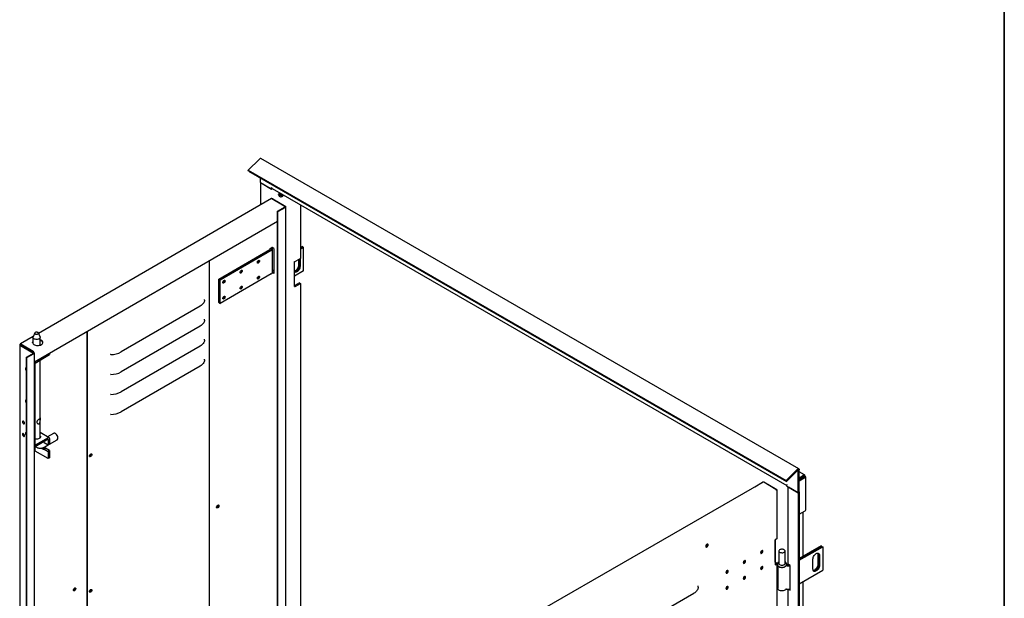
# Model space of a CAD drawing. Units: millimetres. Extents: x 9 to 412, y 8 to 290.
# Drawn here: x 331 to 412, y 103 to 150 of the extents above; entities that cross this region are included whole.
import ezdxf

# ---------------------------------------------------------------- set-up
doc = ezdxf.new("R2010")
doc.units = ezdxf.units.MM
doc.layers.add('CARTIGLIO', color=7, linetype='Continuous')

msp = doc.modelspace()

# ---------------------------------------------------------------- linework, layer by layer
at = {"color": 7, "linetype": 'Continuous', "lineweight": 25}
for p, q in [((350.5515, 138.7335), (349.6288, 137.813)), ((394.6913, 113.3621), (350.6739, 138.7728)), ((349.6288, 137.813), (393.6462, 112.4023)), ((349.6566, 137.7409), (349.6288, 137.813)), ((349.6566, 137.7409), (393.674, 112.3301)), ((350.6267, 136.8061), (350.6267, 137.1808)), ((350.6267, 136.8061), (351.5495, 136.2734)), ((350.6267, 136.8061), (350.6267, 134.9678)), ((350.6267, 136.8061), (351.4293, 136.3428)), ((351.5495, 136.4081), (351.553, 136.4061)), ((351.5495, 136.2734), (351.5495, 136.4081)), ((351.5495, 136.2734), (351.6179, 136.3128)), ((351.5872, 136.3305), (393.7214, 112.007)), ((351.5305, 135.4913), (332.4767, 124.4533)), ((351.568, 135.4876), (352.5774, 134.907)), ((351.6386, 135.4673), (352.7011, 134.8561)), ((352.1223, 135.8038), (352.123, 135.8217)), ((352.1741, 135.6812), (352.2675, 135.6273)), ((352.3096, 135.7635), (352.3096, 135.7888)), ((352.3779, 135.7734), (352.3321, 135.8158)), ((352.391, 135.7144), (352.391, 135.7144)), ((352.0235, 134.4513), (352.6588, 134.8193)), ((352.066, 134.4268), (352.7013, 134.7948)), ((352.6224, 134.8525), (352.6588, 134.8315)), ((352.6306, 134.8029), (352.6306, 134.8152)), ((352.7232, 48.0679), (352.7232, 134.8254)), ((353.9042, 134.993), (353.9042, 130.5861)), ((352.066, 134.4268), (352.0235, 134.4513)), ((352.0235, 47.6938), (352.0235, 134.4513)), ((352.066, 47.6693), (352.066, 134.4268)), ((332.1366, 122.1264), (352.0235, 133.647)), ((351.4339, 131.4007), (351.5751, 131.4825)), ((351.4339, 131.3395), (351.4339, 131.4007)), ((351.5389, 131.3647), (351.5389, 131.3959)), ((351.7291, 131.4061), (351.5963, 131.4825)), ((351.6339, 129.477), (351.6339, 131.3959)), ((351.7291, 131.4061), (351.7291, 129.3648)), ((353.9042, 131.4923), (354.0385, 131.5698)), ((354.1022, 131.5331), (353.9042, 131.4188)), ((353.9042, 131.4147), (354.1057, 131.5311)), ((354.1693, 131.4943), (353.9042, 131.3412)), ((354.1022, 131.5331), (354.0385, 131.5698)), ((354.1022, 131.529), (354.1022, 131.5331)), ((354.1693, 131.4943), (354.1057, 131.5311)), ((354.1693, 129.5754), (354.1693, 131.4943)), ((347.2163, 128.8962), (351.3906, 131.3144)), ((351.4543, 131.2777), (347.2801, 128.8595)), ((347.2836, 128.8575), (351.4579, 131.2757)), ((351.5216, 131.239), (347.3474, 128.8208)), ((353.9042, 130.5861), (353.5188, 130.3636)), ((353.837, 130.5473), (353.837, 130.0123)), ((353.8405, 130.0103), (353.8405, 130.5493)), ((353.9042, 129.9735), (353.9042, 130.5861)), ((346.4579, 85.0413), (346.4579, 130.4228)), ((353.4177, 128.2948), (353.4177, 130.3361)), ((353.7734, 130.049), (353.7734, 130.5106)), ((351.5216, 129.3201), (347.3474, 126.902)), ((351.7291, 129.3648), (351.6234, 129.4256)), ((351.6386, 129.4657), (351.6332, 129.4685)), ((351.7291, 129.4137), (351.6386, 129.4657)), ((354.1693, 129.5754), (353.4177, 129.1415)), ((347.2163, 126.9773), (347.2163, 128.8962)), ((347.2163, 128.8962), (347.2801, 128.8595)), ((347.2801, 126.9407), (347.2801, 128.8595)), ((347.2836, 128.8575), (347.3474, 128.8208)), ((347.2836, 126.9386), (347.2836, 128.8575)), ((347.3474, 126.902), (347.3474, 128.8208)), ((353.8229, 128.5917), (353.4375, 128.3692)), ((353.5188, 128.3222), (353.9042, 128.5447)), ((353.8229, 128.5917), (353.9042, 128.5447)), ((353.9042, 128.5447), (353.9042, 93.2702)), ((345.6957, 126.6741), (339.237, 122.9325)), ((346.0642, 127.1598), (346.0601, 127.239)), ((347.2163, 126.9773), (347.2801, 126.9407)), ((347.2836, 126.9427), (347.2801, 126.9407)), ((347.2836, 126.9386), (347.3474, 126.902)), ((345.6957, 125.041), (339.237, 121.2994)), ((346.0642, 125.5267), (346.0601, 125.6059)), ((332.0368, 124.1985), (330.9896, 123.5918)), ((332.0155, 124.1297), (332.0155, 123.6225)), ((332.1706, 124.4885), (332.0256, 124.1743)), ((332.6054, 124.1743), (332.4605, 124.4885)), ((332.6155, 123.4908), (332.6155, 124.1297)), ((336.4165, 124.6057), (336.4165, 80.2818)), ((336.459, 124.6303), (336.459, 80.2573)), ((330.9345, 123.5167), (330.9345, 36.7593)), ((330.9564, 123.5473), (330.9741, 123.5575)), ((330.9566, 123.4861), (332.0722, 122.8443)), ((330.9741, 123.5575), (331.0166, 123.5331)), ((330.9989, 123.5228), (331.0166, 123.5331)), ((330.9989, 123.5106), (332.1146, 122.8688)), ((331.0272, 123.5882), (332.0366, 123.0075)), ((331.0272, 123.5392), (332.0366, 122.9585)), ((345.6957, 123.4079), (339.237, 119.6663)), ((346.0642, 123.8936), (346.0601, 123.9728)), ((331.4899, 122.4947), (332.0723, 122.832)), ((331.5324, 122.4702), (331.4899, 122.4947)), ((331.4899, 35.7372), (331.4899, 122.4947)), ((331.5324, 122.4702), (332.1148, 122.8076)), ((331.5324, 35.7128), (331.5324, 122.4702)), ((331.7539, 123.1212), (331.715, 123.0987)), ((332.0155, 122.9706), (332.0155, 122.9258)), ((332.0472, 122.9076), (332.0472, 122.9402)), ((332.0897, 122.8831), (332.0897, 122.9157)), ((332.1366, 36.0807), (332.1366, 122.8381)), ((332.1938, 122.1493), (333.3762, 122.8342)), ((332.1938, 122.0268), (333.3762, 122.7117)), ((333.3762, 122.8342), (333.3673, 122.8393)), ((333.3762, 122.8342), (333.3762, 122.7117)), ((332.1762, 121.9962), (332.1762, 115.3005)), ((332.6155, 115.902), (332.6155, 122.2711)), ((345.6957, 121.7748), (339.237, 118.0332)), ((346.0642, 122.2605), (346.0601, 122.3397)), ((332.2064, 117.3506), (332.1762, 117.3487)), ((332.1762, 117.0715), (332.2064, 117.0514)), ((332.2005, 117.3292), (332.2127, 117.3469)), ((332.2127, 117.3469), (332.2064, 117.3506)), ((332.2127, 117.0478), (332.2064, 117.0514)), ((333.3399, 115.9125), (332.6155, 116.3292)), ((333.7004, 116.2658), (333.2148, 115.9845)), ((333.8688, 116.2408), (333.8512, 116.251)), ((333.2526, 115.9037), (332.1938, 115.2903)), ((333.2526, 115.7812), (332.1938, 115.1679)), ((332.6155, 115.9239), (332.6227, 115.913)), ((332.8924, 115.5726), (332.933, 115.516)), ((332.933, 115.516), (333.2703, 115.3219)), ((332.9953, 115.1639), (333.2692, 115.3226)), ((333.2703, 115.771), (333.2703, 115.3219)), ((333.2703, 115.3219), (333.3762, 115.3833)), ((333.3762, 115.8324), (333.3762, 115.3833)), ((333.3762, 115.3846), (334.0012, 115.7466)), ((334.0633, 115.8848), (334.0632, 115.9052)), ((332.2078, 114.8104), (332.2078, 115.1759)), ((333.2703, 114.1992), (332.2078, 114.8104)), ((332.933, 114.9852), (333.0389, 115.0466)), ((332.933, 114.9852), (333.2703, 114.7912)), ((333.3762, 114.8525), (333.0389, 115.0466)), ((333.3762, 114.8525), (333.2703, 114.7912)), ((333.2703, 114.7912), (333.2703, 114.1992)), ((333.3762, 114.8525), (333.3762, 114.2605)), ((333.3762, 114.2605), (333.2703, 114.1992)), ((394.5689, 113.3228), (393.6462, 112.4023)), ((394.5967, 113.2506), (393.674, 112.3301)), ((394.6441, 111.3954), (394.6441, 113.2396)), ((394.7255, 111.4423), (394.7255, 113.2866)), ((395.1488, 112.8736), (394.7255, 113.118)), ((394.7255, 112.6348), (395.0715, 112.8346)), ((395.0613, 112.865), (395.0401, 112.8527)), ((395.0715, 112.8346), (395.0401, 112.8527)), ((395.0715, 112.7121), (395.0715, 112.8346)), ((391.7767, 112.2599), (371.164, 100.4019)), ((391.0884, 111.8997), (391.7259, 112.2664)), ((392.82, 111.6734), (391.8141, 112.2561)), ((392.8908, 111.6529), (391.832, 112.2663)), ((393.674, 112.3301), (393.6462, 112.4023)), ((393.7214, 112.0628), (393.7178, 112.0649)), ((393.7214, 111.9281), (393.7214, 112.0628)), ((395.0715, 112.7121), (394.7255, 112.5123)), ((394.7255, 112.495), (395.079, 112.6991)), ((394.7255, 112.3726), (395.1851, 112.6379)), ((394.9128, 112.62), (394.7255, 112.5118)), ((394.7255, 112.5037), (394.9199, 112.6159)), ((394.9128, 112.6205), (394.9128, 112.62)), ((395.0359, 112.6742), (395.0257, 112.6857)), ((395.079, 112.7078), (395.1851, 112.769)), ((395.079, 112.7323), (395.079, 112.7078)), ((395.079, 112.7078), (395.1002, 112.6955)), ((395.079, 112.6991), (395.1851, 112.6379)), ((395.1851, 112.7935), (395.1851, 112.769)), ((395.1851, 112.769), (395.2063, 112.7568)), ((395.1851, 112.6016), (395.1851, 112.6379)), ((395.1851, 112.6016), (395.2063, 112.6139)), ((395.2575, 109.9948), (395.2575, 112.6853)), ((391.0884, 111.8997), (391.1194, 111.8817)), ((391.0884, 111.8639), (391.0884, 111.8997)), ((392.8906, 111.5917), (392.8729, 111.5815)), ((392.9127, 107.662), (392.9127, 111.6224)), ((393.7214, 111.9281), (394.6441, 111.3954)), ((393.7932, 111.8866), (393.7932, 105.5979)), ((394.6441, 111.3954), (393.8416, 111.8587)), ((394.6441, 111.3954), (394.7255, 111.4423)), ((394.6441, 111.3954), (394.6441, 23.9439)), ((394.7255, 111.4423), (394.7255, 23.9908)), ((394.7255, 109.6458), (395.2063, 109.9234)), ((395.0496, 106.2074), (395.0496, 109.8329)), ((387.1764, 107.1774), (387.1755, 107.1913)), ((392.8906, 107.6313), (392.749, 107.5498)), ((392.749, 107.5498), (392.749, 105.5084)), ((392.7585, 105.7278), (392.7585, 107.5553)), ((393.0595, 106.6339), (393.0595, 105.6132)), ((393.5595, 105.6132), (393.5595, 106.6339)), ((396.5109, 107.0511), (394.7255, 106.0203)), ((394.7255, 105.9469), (396.5745, 107.0143)), ((396.5781, 107.0123), (394.7255, 105.9428)), ((394.7255, 105.8693), (396.6417, 106.9755)), ((396.5109, 107.0511), (396.5745, 107.0143)), ((396.5745, 107.0143), (396.5745, 107.0102)), ((396.5781, 107.0123), (396.6417, 106.9755)), ((396.6417, 106.9755), (396.6417, 105.0567)), ((392.7585, 105.7278), (392.749, 105.7224)), ((392.749, 105.6843), (392.8483, 105.6267)), ((392.749, 105.5573), (392.8483, 105.6145)), ((392.749, 105.5084), (392.8906, 105.5899)), ((392.7585, 105.7278), (392.8908, 105.6512)), ((392.9127, 70.3461), (392.9127, 105.6206)), ((392.9345, 105.5723), (392.9345, 105.5315)), ((393.6845, 105.5723), (393.6844, 105.5677)), ((393.6845, 105.5315), (393.6845, 105.5723)), ((395.8462, 105.1486), (395.8462, 105.9651)), ((396.2457, 106.3468), (396.2457, 105.5303)), ((396.3094, 106.3101), (396.3094, 105.4935)), ((396.3129, 105.4915), (396.3129, 106.308)), ((396.3765, 106.2713), (396.3765, 105.4548)), ((392.9595, 105.4469), (392.9595, 103.5718)), ((393.9724, 105.455), (393.8416, 105.5305)), ((393.9724, 103.4136), (393.9724, 105.455)), ((394.7255, 103.9504), (396.6417, 105.0567)), ((395.0496, 68.8915), (395.0496, 104.1375)), ((379.5376, 99.3991), (386.0897, 103.1684)), ((393.7932, 103.503), (393.7932, 68.2819)), ((393.8416, 103.4892), (393.9724, 103.4136)), ((393.9471, 103.5221), (393.9724, 103.5075))]:
    msp.add_line(p, q, dxfattribs=at)
at = {"color": 7, "linetype": 'Continuous', "lineweight": 25, "flags": 128}
for points in [[(352.2917, 135.6237), (352.3205, 135.6186), (352.3645, 135.626), (352.411, 135.6492), (352.4567, 135.6865), (352.4981, 135.7352), (352.5296, 135.7865)], [(352.3817, 135.8746), (352.3805, 135.8667), (352.379, 135.8574)], [(352.4485, 135.8173), (352.4552, 135.8235), (352.4591, 135.8272)], [(351.4579, 131.2757), (351.4866, 131.295), (351.51, 131.3166), (351.5276, 131.34), (351.5389, 131.3646), (351.5437, 131.3899), (351.542, 131.4154), (351.5337, 131.4404), (351.5261, 131.4542)], [(351.5216, 131.239), (351.5591, 131.2643), (351.5897, 131.2924), (351.6126, 131.3229), (351.6274, 131.3551), (351.6337, 131.3881), (351.6314, 131.4213), (351.6205, 131.454), (351.6083, 131.4756)], [(350.4708, 130.4282), (350.5053, 130.4402), (350.5345, 130.4346), (350.554, 130.4121), (350.5608, 130.3762), (350.554, 130.3324), (350.5345, 130.2873), (350.5053, 130.2479), (350.4708, 130.22), (350.4364, 130.2079), (350.4072, 130.2136), (350.3877, 130.2361), (350.3808, 130.2719), (350.3877, 130.3158), (350.4072, 130.3608), (350.4364, 130.4003), (350.4708, 130.4282)], [(353.4177, 129.5559), (353.4492, 129.5634), (353.5082, 129.5898), (353.5672, 129.6315), (353.6232, 129.6865), (353.6735, 129.752), (353.7155, 129.8247), (353.7471, 129.901), (353.7667, 129.9771), (353.7734, 130.049)], [(353.4177, 129.5241), (353.4317, 129.5099), (353.4737, 129.4856), (353.524, 129.4782), (353.58, 129.4879), (353.639, 129.5143), (353.698, 129.556), (353.7541, 129.611), (353.8043, 129.6765), (353.8463, 129.7492), (353.8779, 129.8255), (353.8975, 129.9016), (353.9042, 129.9735)], [(353.837, 130.0123), (353.8304, 129.9403), (353.8107, 129.8643), (353.7792, 129.788), (353.7372, 129.7153), (353.6869, 129.6498), (353.6308, 129.5948), (353.5718, 129.553), (353.5128, 129.5266), (353.4568, 129.5169), (353.421, 129.5203)], [(353.4224, 129.5188), (353.4603, 129.5149), (353.5164, 129.5246), (353.5754, 129.551), (353.6344, 129.5927), (353.6904, 129.6477), (353.7407, 129.7132), (353.7827, 129.786), (353.8143, 129.8623), (353.8339, 129.9383), (353.8405, 130.0103)], [(349.0591, 129.6104), (349.0935, 129.6224), (349.1227, 129.6167), (349.1422, 129.5943), (349.1491, 129.5584), (349.1422, 129.5146), (349.1227, 129.4695), (349.0935, 129.43), (349.0591, 129.4021), (349.0247, 129.3901), (348.9955, 129.3958), (348.9759, 129.4182), (348.9691, 129.4541), (348.9759, 129.4979), (348.9955, 129.543), (349.0247, 129.5825), (349.0591, 129.6104)], [(350.4708, 129.1217), (350.5053, 129.1338), (350.5345, 129.1281), (350.554, 129.1056), (350.5608, 129.0698), (350.554, 129.0259), (350.5345, 128.9809), (350.5053, 128.9414), (350.4708, 128.9135), (350.4364, 128.9015), (350.4072, 128.9071), (350.3877, 128.9296), (350.3808, 128.9655), (350.3877, 129.0093), (350.4072, 129.0544), (350.4364, 129.0939), (350.4708, 129.1217)], [(351.7254, 129.6327), (351.6813, 129.6092), (351.6339, 129.5912)], [(347.6473, 128.7925), (347.6818, 128.8046), (347.711, 128.7989), (347.7305, 128.7764), (347.7373, 128.7406), (347.7305, 128.6967), (347.711, 128.6517), (347.6818, 128.6122), (347.6473, 128.5843), (347.6129, 128.5723), (347.5837, 128.5779), (347.5642, 128.6004), (347.5573, 128.6363), (347.5642, 128.6801), (347.5837, 128.7252), (347.6129, 128.7647), (347.6473, 128.7925)], [(349.0591, 128.3039), (349.0935, 128.3159), (349.1227, 128.3103), (349.1422, 128.2878), (349.1491, 128.2519), (349.1422, 128.2081), (349.1227, 128.163), (349.0935, 128.1236), (349.0591, 128.0957), (349.0247, 128.0837), (348.9955, 128.0893), (348.9759, 128.1118), (348.9691, 128.1477), (348.9759, 128.1915), (348.9955, 128.2365), (349.0247, 128.276), (349.0591, 128.3039)], [(347.6473, 127.4861), (347.6818, 127.4981), (347.711, 127.4924), (347.7305, 127.47), (347.7373, 127.4341), (347.7305, 127.3903), (347.711, 127.3452), (347.6818, 127.3057), (347.6473, 127.2778), (347.6129, 127.2658), (347.5837, 127.2715), (347.5642, 127.2939), (347.5573, 127.3298), (347.5642, 127.3736), (347.5837, 127.4187), (347.6129, 127.4582), (347.6473, 127.4861)], [(346.0642, 127.1598), (346.0539, 127.0922), (346.0327, 127.0256), (346.001, 126.9603), (345.9589, 126.897), (345.9068, 126.8362), (345.8453, 126.7785), (345.7747, 126.7243), (345.6957, 126.6741)], [(346.0642, 125.5267), (346.0539, 125.4592), (346.0327, 125.3925), (346.001, 125.3272), (345.9589, 125.2639), (345.9068, 125.2031), (345.8453, 125.1454), (345.7747, 125.0912), (345.6957, 125.041)], [(332.6054, 124.1743), (332.6141, 124.1463), (332.6119, 124.1029), (332.591, 124.0612), (332.5529, 124.0238), (332.4998, 123.9931), (332.4351, 123.9709), (332.363, 123.9587), (332.2878, 123.9573), (332.2144, 123.9667), (332.1473, 123.9863), (332.0908, 124.015), (332.0485, 124.0508), (332.0229, 124.0916), (332.0156, 124.1349), (332.0256, 124.1743)], [(332.2093, 124.5274), (332.1795, 124.5027), (332.1661, 124.4736), (332.1707, 124.4437), (332.1928, 124.4164), (332.2297, 124.3952), (332.2769, 124.3826), (332.3288, 124.38), (332.3791, 124.3878), (332.4218, 124.4051), (332.4516, 124.4298), (332.465, 124.4588), (332.4603, 124.4888), (332.4382, 124.516), (332.4013, 124.5373), (332.3541, 124.5499), (332.3022, 124.5525), (332.2519, 124.5446), (332.2093, 124.5274)], [(332.0155, 123.7914), (331.9946, 123.7449), (331.9901, 123.6937), (332.0042, 123.643), (332.0362, 123.5952), (332.0847, 123.5522), (332.1476, 123.516), (332.2222, 123.4881), (332.3052, 123.4699), (332.393, 123.4619), (332.4817, 123.4647), (332.5675, 123.4781), (332.6466, 123.5014), (332.7156, 123.5338), (332.7714, 123.5737), (332.8116, 123.6194), (332.8344, 123.669), (332.8389, 123.7202), (332.8248, 123.7709), (332.7929, 123.8187), (332.7443, 123.8617), (332.6814, 123.8979), (332.6155, 123.9231)], [(331.9916, 123.6825), (331.9946, 123.6959), (332.0155, 123.7424)], [(346.0642, 123.8936), (346.0539, 123.8261), (346.0327, 123.7594), (346.001, 123.6941), (345.9589, 123.6308), (345.9068, 123.57), (345.8453, 123.5123), (345.7747, 123.4581), (345.6957, 123.4079)], [(346.0642, 122.2605), (346.0539, 122.193), (346.0327, 122.1263), (346.001, 122.061), (345.9589, 121.9977), (345.9068, 121.9369), (345.8453, 121.8792), (345.7747, 121.825), (345.6957, 121.7748)], [(331.4899, 121.6173), (331.4701, 121.6248), (331.438, 121.6248), (331.4139, 121.6082), (331.401, 121.5771), (331.401, 121.5359), (331.4139, 121.49), (331.438, 121.4456), (331.4701, 121.4088), (331.4899, 121.3933)], [(331.4899, 118.984), (331.4701, 118.9914), (331.438, 118.9915), (331.4139, 118.9748), (331.401, 118.9438), (331.401, 118.9025), (331.4139, 118.8566), (331.438, 118.8123), (331.4701, 118.7754), (331.4899, 118.76)], [(331.3391, 117.1011), (331.3322, 117.1449), (331.3126, 117.19), (331.2833, 117.2294), (331.2488, 117.2572), (331.2142, 117.2692), (331.1849, 117.2634), (331.1653, 117.2409), (331.1585, 117.205), (331.1653, 117.1612), (331.1849, 117.1162), (331.2142, 117.0768), (331.2488, 117.049), (331.2833, 117.037), (331.3126, 117.0427), (331.3322, 117.0652), (331.3391, 117.1011)], [(332.2005, 117.3292), (332.1841, 117.2888), (332.1762, 117.2638)], [(332.1762, 117.095), (332.1841, 117.0791), (332.2005, 117.0578)], [(331.3391, 116.0805), (331.3322, 116.1243), (331.3126, 116.1693), (331.2833, 116.2087), (331.2488, 116.2365), (331.2142, 116.2485), (331.1849, 116.2428), (331.1653, 116.2203), (331.1585, 116.1844), (331.1653, 116.1406), (331.1849, 116.0955), (331.2142, 116.0561), (331.2488, 116.0283), (331.2833, 116.0163), (331.3126, 116.0221), (331.3322, 116.0446), (331.3391, 116.0805)], [(331.4899, 116.3302), (331.4701, 116.3377), (331.438, 116.3377), (331.4139, 116.3211), (331.401, 116.29), (331.401, 116.2488), (331.4139, 116.2029), (331.438, 116.1585), (331.4701, 116.1217), (331.4899, 116.1062)], [(332.6155, 116.0464), (332.6238, 116.0335), (332.6392, 115.9909), (332.6372, 115.9473), (332.6178, 115.9052), (332.5821, 115.8669), (332.532, 115.8343), (332.4703, 115.8092), (332.4002, 115.7931), (332.3255, 115.7867), (332.2504, 115.7904), (332.1787, 115.804), (332.1762, 115.8047)], [(334.0633, 115.884), (334.0566, 115.9487), (334.037, 116.0171), (334.0057, 116.0848), (333.9647, 116.1476), (333.9165, 116.2014), (333.8641, 116.243), (333.811, 116.2698), (333.7603, 116.2799), (333.7153, 116.2729), (333.7004, 116.2658)], [(336.6513, 114.4185), (336.6582, 114.4623), (336.6777, 114.5074), (336.7069, 114.5469), (336.7413, 114.5747), (336.7758, 114.5868), (336.805, 114.5811), (336.8245, 114.5586), (336.8313, 114.5228), (336.8245, 114.4789), (336.805, 114.4339), (336.7758, 114.3944), (336.7413, 114.3665), (336.7069, 114.3545), (336.6777, 114.3601), (336.6582, 114.3826), (336.6513, 114.4185)], [(336.7888, 114.5472), (336.782, 114.5831), (336.78, 114.587)], [(394.5689, 113.3228), (394.5961, 113.3458), (394.624, 113.3616), (394.6511, 113.3692), (394.6757, 113.3682), (394.6965, 113.3587), (394.7123, 113.3412), (394.7221, 113.3167), (394.7255, 113.2866)], [(394.5967, 113.2506), (394.6049, 113.2576), (394.6134, 113.2623), (394.6216, 113.2647), (394.6291, 113.2644), (394.6354, 113.2615), (394.6401, 113.2562), (394.6431, 113.2487), (394.6441, 113.2396)], [(393.7178, 112.0649), (393.7201, 112.0399), (393.7214, 112.034)], [(347.2428, 110.3344), (347.2362, 110.2901), (347.2174, 110.2441), (347.189, 110.2027), (347.1547, 110.1716), (347.1192, 110.1548), (347.0872, 110.1547), (347.0632, 110.1713), (347.0503, 110.2023), (347.0503, 110.2436), (347.0632, 110.2895), (347.0872, 110.3339), (347.1192, 110.3708), (347.1547, 110.3952), (347.189, 110.4038), (347.2174, 110.3954), (347.2362, 110.3712), (347.2428, 110.3344)], [(347.1897, 110.4038), (347.1937, 110.3956), (347.2003, 110.3589)], [(347.1501, 110.2315), (347.14, 110.2297), (347.1114, 110.2352), (347.0923, 110.2572), (347.0856, 110.2924), (347.0923, 110.3354), (347.0955, 110.3451)], [(387.2682, 107.1324), (387.2616, 107.1692), (387.2428, 107.1934), (387.2142, 107.2019), (387.1798, 107.1934), (387.1441, 107.169), (387.1121, 107.1322), (387.088, 107.0879), (387.075, 107.0419), (387.075, 107.0007), (387.088, 106.9696), (387.1121, 106.953), (387.1441, 106.9531), (387.1798, 106.9698), (387.2142, 107.0009), (387.2428, 107.0422), (387.2616, 107.0881), (387.2682, 107.1324)], [(387.2043, 107.2011), (387.2119, 107.1888), (387.2187, 107.1529), (387.2119, 107.1091), (387.1923, 107.064), (387.163, 107.0246), (387.1284, 106.9968), (387.0939, 106.9849), (387.0793, 106.9853)], [(387.2258, 107.157), (387.2192, 107.1937), (387.2152, 107.2019)], [(391.5607, 106.4988), (391.5676, 106.4629), (391.5872, 106.4404), (391.6165, 106.4347), (391.651, 106.4466), (391.6856, 106.4744), (391.7149, 106.5139), (391.7345, 106.5589), (391.7413, 106.6027), (391.7345, 106.6386), (391.7149, 106.6611), (391.6856, 106.6668), (391.651, 106.6549), (391.6165, 106.627), (391.5872, 106.5876), (391.5676, 106.5426), (391.5607, 106.4988)], [(391.699, 106.6272), (391.6921, 106.6631), (391.6901, 106.6671)], [(393.4862, 106.5318), (393.5274, 106.5631), (393.5524, 106.5997), (393.5593, 106.6388), (393.5478, 106.6775), (393.5185, 106.713), (393.4738, 106.7426), (393.4168, 106.7642), (393.3519, 106.7761), (393.2839, 106.7774), (393.2178, 106.7681), (393.1584, 106.7488), (393.1103, 106.7211), (393.0769, 106.6868), (393.0608, 106.6486), (393.0631, 106.6093), (393.0837, 106.5719), (393.121, 106.539), (393.1724, 106.5132), (393.2338, 106.4963), (393.3009, 106.4896), (393.3687, 106.4936), (393.432, 106.5081), (393.4862, 106.5318)], [(395.8462, 105.9651), (395.8529, 106.0371), (395.8725, 106.1132), (395.9041, 106.1895), (395.9461, 106.2622), (395.9963, 106.3277), (396.0524, 106.3827), (396.1114, 106.4244), (396.1704, 106.4508), (396.2264, 106.4605), (396.2767, 106.4531), (396.3187, 106.4288), (396.3503, 106.389), (396.3699, 106.3356), (396.3765, 106.2713)], [(396.2217, 106.4603), (396.2391, 106.4111), (396.2457, 106.3468)], [(390.144, 105.6838), (390.1509, 105.6479), (390.1705, 105.6254), (390.1998, 105.6197), (390.2344, 105.6317), (390.2689, 105.6595), (390.2982, 105.6989), (390.3178, 105.7439), (390.3247, 105.7877), (390.3178, 105.8236), (390.2982, 105.8461), (390.2689, 105.8518), (390.2344, 105.8399), (390.1998, 105.8121), (390.1705, 105.7726), (390.1509, 105.7276), (390.144, 105.6838)], [(390.2823, 105.8123), (390.2754, 105.8481), (390.2735, 105.8521)], [(393.0595, 105.6132), (393.0631, 105.5887), (393.0837, 105.5512), (393.121, 105.5183), (393.1724, 105.4925), (393.2338, 105.4756), (393.3009, 105.4689), (393.3687, 105.473), (393.432, 105.4874), (393.4862, 105.5111)], [(388.7274, 104.8688), (388.7342, 104.8329), (388.7538, 104.8104), (388.7831, 104.8047), (388.8177, 104.8167), (388.8522, 104.8445), (388.8815, 104.8839), (388.9011, 104.9289), (388.908, 104.9727), (388.9011, 105.0086), (388.8815, 105.0311), (388.8522, 105.0368), (388.8177, 105.0249), (388.7831, 104.9971), (388.7538, 104.9577), (388.7342, 104.9126), (388.7274, 104.8688)], [(388.8656, 104.9973), (388.8588, 105.0332), (388.8568, 105.0371)], [(391.7413, 105.2962), (391.7345, 105.3321), (391.7149, 105.3546), (391.6856, 105.3603), (391.651, 105.3484), (391.6165, 105.3206), (391.5872, 105.2812), (391.5676, 105.2361), (391.5607, 105.1923), (391.5676, 105.1564), (391.5872, 105.1339), (391.6165, 105.1282), (391.651, 105.1402), (391.6856, 105.168), (391.7149, 105.2074), (391.7345, 105.2524), (391.7413, 105.2962)], [(391.699, 105.3208), (391.6921, 105.3567), (391.6901, 105.3606)], [(393.0088, 105.3873), (393.0088, 105.3873), (393.0568, 105.3509), (393.1177, 105.3217), (393.1885, 105.3011), (393.2654, 105.2903), (393.3446, 105.2897), (393.422, 105.2994), (393.4936, 105.3189), (393.5558, 105.3472), (393.6054, 105.3828), (393.6134, 105.3905)], [(393.6769, 105.4851), (393.6775, 105.4851), (393.6992, 105.4823)], [(396.3765, 105.4548), (396.3699, 105.3828), (396.3503, 105.3067), (396.3187, 105.2304), (396.2767, 105.1577), (396.2264, 105.0922), (396.1704, 105.0372), (396.1114, 104.9955), (396.0524, 104.9691), (395.9963, 104.9594), (395.9461, 104.9668), (395.9041, 104.9911), (395.8725, 105.0309), (395.8529, 105.0843), (395.8462, 105.1486)], [(396.2457, 105.5303), (396.2391, 105.4583), (396.2195, 105.3823), (396.1879, 105.306), (396.1459, 105.2332), (396.0956, 105.1677), (396.0396, 105.1127), (395.9806, 105.071), (395.9216, 105.0446), (395.8703, 105.0351)], [(396.3094, 105.4935), (396.3027, 105.4216), (396.2831, 105.3455), (396.2515, 105.2692), (396.2095, 105.1965), (396.1593, 105.131), (396.1032, 105.076), (396.0442, 105.0343), (395.9852, 105.0079), (395.9292, 104.9982), (395.8933, 105.0016)], [(395.8948, 105), (395.9327, 104.9961), (395.9887, 105.0058), (396.0477, 105.0322), (396.1067, 105.074), (396.1628, 105.129), (396.2131, 105.1945), (396.2551, 105.2672), (396.2866, 105.3435), (396.3063, 105.4195), (396.3129, 105.4915)], [(390.3247, 104.4813), (390.3178, 104.5171), (390.2982, 104.5397), (390.2689, 104.5454), (390.2344, 104.5334), (390.1998, 104.5056), (390.1705, 104.4662), (390.1509, 104.4211), (390.144, 104.3773), (390.1509, 104.3415), (390.1705, 104.3189), (390.1998, 104.3132), (390.2344, 104.3252), (390.2689, 104.353), (390.2982, 104.3924), (390.3178, 104.4375), (390.3247, 104.4813)], [(390.2823, 104.5058), (390.2754, 104.5417), (390.2735, 104.5456)], [(335.3312, 103.434), (335.3378, 103.4783), (335.3565, 103.5243), (335.385, 103.5656), (335.4193, 103.5968), (335.4548, 103.6136), (335.4867, 103.6137), (335.5108, 103.5971), (335.5237, 103.5661), (335.5237, 103.5248), (335.5108, 103.4789), (335.4867, 103.4345), (335.4548, 103.3976), (335.4193, 103.3732), (335.385, 103.3646), (335.3565, 103.373), (335.3378, 103.3972), (335.3312, 103.434)], [(335.4586, 103.6144), (335.4673, 103.6009), (335.474, 103.5658), (335.4673, 103.5228), (335.4481, 103.4786), (335.4195, 103.4399), (335.3858, 103.4126), (335.352, 103.4008), (335.3361, 103.4015)], [(336.6513, 103.3135), (336.6582, 103.3573), (336.6777, 103.4024), (336.7069, 103.4419), (336.7413, 103.4698), (336.7758, 103.4818), (336.805, 103.4761), (336.8245, 103.4537), (336.8313, 103.4178), (336.8245, 103.374), (336.805, 103.3289), (336.7758, 103.2894), (336.7413, 103.2616), (336.7069, 103.2495), (336.6777, 103.2552), (336.6582, 103.2777), (336.6513, 103.3135)], [(336.7888, 103.4423), (336.782, 103.4781), (336.78, 103.4821)], [(386.4615, 103.6588), (386.4514, 103.5906), (386.4304, 103.5232), (386.3985, 103.4572), (386.3561, 103.3933), (386.3035, 103.3319), (386.2412, 103.2736), (386.1697, 103.219), (386.0897, 103.1684)], [(386.4615, 103.6588), (386.4553, 103.7555), (386.4506, 103.7849)], [(388.908, 103.6663), (388.9011, 103.7022), (388.8815, 103.7247), (388.8522, 103.7304), (388.8177, 103.7184), (388.7831, 103.6906), (388.7538, 103.6512), (388.7342, 103.6062), (388.7274, 103.5624), (388.7342, 103.5265), (388.7538, 103.504), (388.7831, 103.4983), (388.8177, 103.5102), (388.8522, 103.538), (388.8815, 103.5774), (388.9011, 103.6225), (388.908, 103.6663)], [(388.8656, 103.6908), (388.8588, 103.7267), (388.8568, 103.7307)], [(393.6398, 103.5051), (393.6054, 103.4639), (393.5558, 103.4283), (393.4936, 103.4), (393.422, 103.3805), (393.3446, 103.3708), (393.2654, 103.3714), (393.1885, 103.3822), (393.1177, 103.4028), (393.0568, 103.432), (393.0088, 103.4684), (392.9762, 103.51), (392.9607, 103.5549), (392.9595, 103.5718)], [(393.8416, 103.4892), (393.8211, 103.5036), (393.8209, 103.5037)]]:
    msp.add_lwpolyline(points, dxfattribs=at)
at = {"color": 7, "linetype": 'Continuous', "lineweight": 25}
for centre, radius, start, end in [((350.64, 138.6683), 0.1099, 72.022193, 143.605567), ((351.6339, 136.3971), 0.0813, 173.701152, 234.986667), ((351.5462, 135.4577), 0.0371, 53.810952, 115.07942), ((351.5872, 135.3694), 0.1106, 62.267467, 92.896183), ((352.2462, 135.7828), 0.1246, 174.067135, 234.620684), ((352.4989, 135.779), 0.377, 146.67707, 177.468551), ((352.3396, 135.7288), 0.1246, 174.067135, 234.620684), ((352.5923, 135.7251), 0.377, 146.67707, 177.468551), ((351.4933, 136.9314), 1.3957, 306.013245, 309.11923), ((352.1592, 136.6259), 0.8784, 280.148429, 284.150304), ((351.4888, 136.9454), 1.409, 306.013245, 309.11923), ((352.161, 136.6212), 0.8868, 280.148429, 284.150304), ((352.3759, 135.8513), 0.00337, 234.218771, 297.729115), ((352.3711, 135.8561), 0.01, 309.13805, 350.860782), ((351.0203, 136.0706), 1.3749, 350.862962, 351.788608), ((351.4497, 135.56), 0.9498, 8.938461, 12.240757), ((352.3711, 135.7661), 0.01, 12.179928, 47.226881), ((352.3777, 135.8544), 0.00337, 2.278772, 65.791948), ((351.4597, 135.5718), 0.9408, 8.938461, 12.240757), ((352.3847, 135.7132), 0.0064, 10.512181, 47.571075), ((351.5275, 136.0173), 0.9394, 342.738245, 347.153698), ((351.5319, 136.0176), 0.9484, 342.738245, 347.153698), ((351.7984, 136.5159), 0.9675, 312.864199, 314.036283), ((352.5156, 134.8099), 0.1151, 2.618183, 57.497233), ((352.6565, 134.8254), 0.00655, 290.956881, 69.389566), ((352.6896, 134.8254), 0.0327, 290.956881, 69.389566), ((351.3752, 131.3963), 0.0735, 322.959967, 9.725217), ((351.4102, 131.3952), 0.1255, 290.582224, 26.833104), ((351.5857, 131.4621), 0.0231, 62.667344, 117.448114), ((350.3182, 130.4119), 0.1748, 291.82689, 8.351532), ((350.3235, 130.4088), 0.173, 290.433572, 9.74485), ((353.4094, 130.5665), 0.2305, 272.056718, 298.338692), ((348.906, 129.5944), 0.1754, 292.11419, 7.803212), ((348.9118, 129.591), 0.173, 290.433572, 9.74485), ((350.3182, 129.1054), 0.1748, 291.827365, 8.351054), ((350.3235, 129.1024), 0.173, 290.433572, 9.74485), ((351.4446, 129.4939), 0.1901, 293.907632, 354.906263), ((351.5245, 129.8312), 0.3786, 286.691043, 302.710847), ((347.4947, 128.7762), 0.1748, 291.827362, 8.351058), ((347.5, 128.7732), 0.173, 290.433572, 9.74485), ((348.9065, 128.2876), 0.1748, 291.827825, 8.350594), ((348.9118, 128.2845), 0.173, 290.433572, 9.74485), ((353.4065, 128.4251), 0.0639, 280.040427, 298.988831), ((353.4094, 128.5251), 0.2305, 272.056718, 298.338692), ((347.4947, 127.4698), 0.1748, 291.827349, 8.351071), ((347.5, 127.4667), 0.173, 290.433572, 9.74485), ((346.0973, 127.1543), 0.0336, 115.073526, 170.560089), ((346.0973, 125.5212), 0.0336, 115.073526, 170.560089), ((330.9681, 123.5167), 0.0327, 110.956881, 249.389566), ((331.0065, 123.5627), 0.0328, 50.881679, 189.129195), ((331.0013, 123.5167), 0.00655, 110.956881, 249.389566), ((331.023, 123.5341), 0.00657, 50.881679, 189.129195), ((332.567, 123.5937), 0.2846, 18.169938, 80.184081), ((346.0973, 123.8881), 0.0336, 115.073526, 170.560089), ((331.9747, 122.9105), 0.1151, 2.618183, 57.497233), ((332.0242, 122.9391), 0.023, 2.618183, 57.497233), ((332.0699, 122.8381), 0.00655, 290.956881, 69.389566), ((332.1031, 122.8381), 0.0327, 290.956881, 69.389566), ((338.3975, 122.6258), 0.0923, 90.379174, 118.254538), ((338.385, 124.5179), 1.7998, 270.379174, 298.254538), ((332.3118, 121.9548), 0.2275, 121.242727, 140.362337), ((332.2146, 121.9944), 0.0385, 122.708304, 177.407214), ((346.0973, 122.255), 0.0336, 115.073526, 170.560089), ((331.6168, 121.5744), 0.1726, 162.295897, 222.717374), ((331.5872, 121.5651), 0.1382, 153.777895, 225.262446), ((338.3975, 120.9927), 0.0923, 90.379174, 118.254538), ((338.385, 122.8848), 1.7998, 270.379174, 298.254538), ((338.3975, 119.3596), 0.0923, 90.379174, 118.254538), ((338.385, 121.2517), 1.7998, 270.379174, 298.254538), ((331.6168, 118.9411), 0.1726, 162.295897, 222.717374), ((331.5872, 118.9317), 0.1382, 153.775873, 225.262868), ((338.3975, 117.7265), 0.0923, 90.379174, 118.254538), ((338.385, 119.6186), 1.7998, 270.379174, 298.254538), ((331.3633, 117.2194), 0.1615, 161.963845, 258.204126), ((332.3082, 117.8027), 0.4635, 257.30755, 259.746284), ((332.2182, 117.3047), 0.0427, 79.886477, 97.467656), ((332.2182, 117.0055), 0.0427, 79.886477, 97.467656), ((332.3892, 117.4339), 0.2572, 331.648025, 28.351975), ((331.3633, 116.1987), 0.1615, 161.963845, 258.204126), ((331.6168, 116.2873), 0.1726, 162.295897, 222.717374), ((331.5872, 116.278), 0.1382, 153.779821, 225.262044), ((333.6468, 115.888), 0.4168, 2.355945, 57.875371), ((332.1869, 115.2988), 0.0109, 170.700754, 309.288315), ((333.3009, 115.8447), 0.0762, 350.700754, 129.288315), ((333.2595, 115.7728), 0.0109, 350.700754, 129.288315), ((333.9198, 115.8662), 0.1446, 304.250071, 7.073843), ((332.1359, 115.2587), 0.1077, 270.381978, 302.527954), ((332.8735, 115.2591), 0.2803, 227.218452, 282.269091), ((332.9742, 115.2796), 0.2418, 233.301893, 285.510038), ((336.5478, 114.5819), 0.2055, 300.515958, 359.662464), ((336.6251, 114.5388), 0.164, 282.347947, 2.929411), ((395.1096, 112.8057), 0.0764, 350.785963, 129.203285), ((391.7789, 112.164), 0.1153, 62.551886, 117.332656), ((391.7921, 112.2256), 0.0376, 54.277669, 114.210834), ((394.9085, 112.64), 0.0266, 295.291338, 344.381928), ((395.0676, 112.7338), 0.0116, 352.504228, 69.989409), ((395.0961, 112.685), 0.0113, 348.972318, 68.563267), ((395.1792, 112.6853), 0.0764, 290.783421, 69.216579), ((392.7576, 111.5763), 0.1154, 2.592786, 57.291696), ((392.8791, 111.6223), 0.0327, 290.610434, 69.043119), ((394.6359, 111.483), 0.0967, 337.821305, 22.178695), ((347.0221, 110.3515), 0.1784, 282.035843, 2.365046), ((347.0841, 110.3725), 0.1233, 275.687503, 333.673038), ((394.6359, 109.8499), 0.0967, 337.821305, 22.178695), ((395.17, 110.0035), 0.088, 294.374658, 354.305201), ((386.9899, 107.1819), 0.1865, 296.618749, 358.628497), ((392.8758, 107.6652), 0.037, 293.599492, 354.946459), ((387.0481, 107.1497), 0.1779, 281.662733, 2.338905), ((391.5356, 106.619), 0.1636, 281.972488, 2.90346), ((396.0984, 106.3235), 0.2114, 356.352246, 39.185799), ((396.103, 106.3217), 0.2104, 356.286924, 39.916881), ((390.119, 105.804), 0.1636, 281.972488, 2.90346), ((392.846, 105.6206), 0.00655, 290.610434, 69.043119), ((392.8791, 105.6206), 0.0327, 290.610434, 69.043119), ((393.4355, 105.6249), 0.1246, 294.062653, 354.617206), ((393.7912, 105.8561), 0.3275, 250.990279, 278.386971), ((393.8758, 105.6061), 0.083, 185.694799, 245.625342), ((388.7023, 104.989), 0.1636, 281.972488, 2.90346), ((391.5356, 105.3125), 0.1636, 281.972488, 2.90346), ((393.6634, 105.3944), 0.0393, 78.555044, 112.745691), ((393.7905, 106.0601), 0.6385, 259.228492, 286.548831), ((393.7909, 105.9581), 0.4816, 256.501738, 284.244336), ((393.7908, 105.9665), 0.4928, 259.289672, 284.38107), ((390.119, 104.4975), 0.1636, 281.972488, 2.90346), ((335.266, 103.5836), 0.1721, 292.405427, 7.772994), ((335.3079, 103.5594), 0.1737, 281.250396, 18.928026), ((336.5478, 103.477), 0.2055, 300.515915, 359.662507), ((336.6251, 103.4339), 0.164, 282.347947, 2.929411), ((386.4819, 103.6555), 0.0207, 114.808512, 170.857133), ((388.7023, 103.6825), 0.1636, 281.972488, 2.90346), ((393.6629, 103.4836), 0.0315, 74.777411, 137.067525), ((393.7905, 104.1413), 0.6385, 259.228492, 286.548831)]:
    msp.add_arc(centre, radius, start, end, dxfattribs=at)
for points, knots in [([(352.3097, 135.7889), (352.3097, 135.7892), (352.3096, 135.7901), (352.3102, 135.7926), (352.3116, 135.7958), (352.3138, 135.799), (352.3159, 135.8011), (352.3169, 135.8017), (352.3171, 135.8018)], [0, 0, 0, 0, 0.10289425, 0.30644175, 0.51852116, 0.73827691, 0.95683873, 1, 1, 1, 1]), ([(352.3097, 135.7624), (352.3097, 135.7623), (352.3097, 135.7622), (352.3097, 135.7631), (352.3097, 135.7635)], [0, 0, 0, 0, 0.471358, 1, 1, 1, 1]), ([(351.6351, 129.4754), (351.6471, 129.4788), (351.6821, 129.4889), (351.7108, 129.5054), (351.7296, 129.5163)], [0, 0, 0, 0, 0.3438923, 1, 1, 1, 1]), ([(332.2127, 117.0478), (332.2091, 117.0505), (332.2044, 117.0539), (332.2013, 117.057), (332.2005, 117.0578)], [0, 0, 0, 0, 0.7705755, 1, 1, 1, 1]), ([(332.3727, 117.2965), (332.3914, 117.3165), (332.4239, 117.3514), (332.4816, 117.3948), (332.5291, 117.4254), (332.5657, 117.4438), (332.5912, 117.4506), (332.6077, 117.4449), (332.6144, 117.4225), (332.6154, 117.3798), (332.6154, 117.3218), (332.6137, 117.2541), (332.6057, 117.1807), (332.5844, 117.1143), (332.5488, 117.0674), (332.5082, 117.044), (332.4629, 117.0399), (332.4156, 117.0536), (332.3681, 117.0874), (332.3337, 117.1382), (332.3243, 117.1958), (332.3379, 117.2486), (332.361, 117.2805), (332.3727, 117.2965)], [0, 0, 0, 0, 0.0613709, 0.1068869, 0.1526731, 0.1924029, 0.2318876, 0.2772169, 0.3318554, 0.381698, 0.4317601, 0.4774706, 0.5297926, 0.5894585, 0.6307165, 0.6721085, 0.7107837, 0.7524385, 0.8019978, 0.8604611, 0.9068055, 0.9531657, 1, 1, 1, 1]), ([(332.2337, 115.191), (332.2489, 115.1774), (332.2877, 115.143), (332.3607, 115.1027), (332.448, 115.0699), (332.5393, 115.0524), (332.6332, 115.0492), (332.7291, 115.0601), (332.8267, 115.0853), (332.916, 115.1205), (332.9715, 115.1509), (332.9953, 115.1639)], [0, 0, 0, 0, 0.0756667, 0.19241535, 0.30725235, 0.42146441, 0.53686736, 0.65514459, 0.77763148, 0.90494401, 1, 1, 1, 1]), ([(393.0595, 105.7497), (393.0544, 105.7472), (393.0283, 105.7347), (392.9936, 105.705), (392.9587, 105.6622), (392.9382, 105.6187), (392.9367, 105.5893), (392.9361, 105.5761)], [0, 0, 0, 0, 0.0663839, 0.3373636, 0.5801868, 0.8123253, 1, 1, 1, 1]), ([(393.6824, 105.5665), (393.683, 105.5771), (393.6843, 105.6045), (393.6686, 105.6471), (393.6389, 105.6909), (393.6022, 105.7257), (393.5717, 105.7427), (393.5595, 105.7495)], [0, 0, 0, 0, 0.1457119, 0.3729451, 0.6016332, 0.8401453, 1, 1, 1, 1]), ([(392.9365, 105.5332), (392.9361, 105.524), (392.9349, 105.498), (392.9505, 105.4568), (392.9798, 105.4128), (393.0228, 105.3739), (393.078, 105.341), (393.1437, 105.3158), (393.2166, 105.2994), (393.2932, 105.2925), (393.3706, 105.2953), (393.4455, 105.3078), (393.5151, 105.3296), (393.5767, 105.3605), (393.6257, 105.3985), (393.6602, 105.4417), (393.6815, 105.4873), (393.6829, 105.519), (393.6836, 105.5344)], [0, 0, 0, 0, 0.0336381, 0.0939681, 0.1546845, 0.2180091, 0.283988, 0.3512031, 0.4183746, 0.4853394, 0.5522483, 0.6193137, 0.6867436, 0.7548011, 0.8236017, 0.8852536, 0.9441926, 1, 1, 1, 1])]:
    msp.add_open_spline(points, degree=3, knots=knots, dxfattribs=at)
at = {"layer": 'CARTIGLIO', "color": 1, "lineweight": 35}
msp.add_line((411.504, 7.5084), (411.504, 289.5084), dxfattribs=at)

doc.saveas('drawing.dxf')
